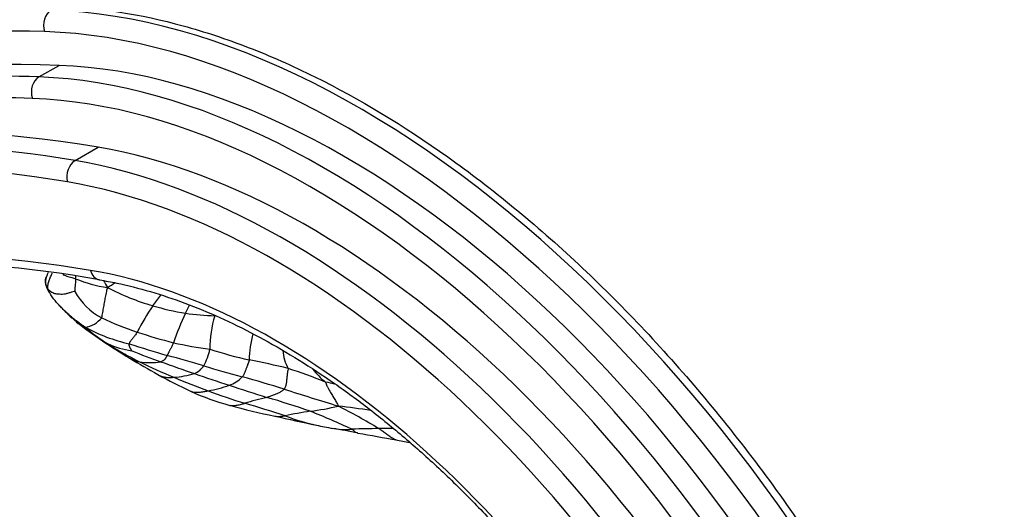
# Model space of a CAD drawing. Units: millimetres. Extents: x 0 to 1478, y 0 to 1758.
# Drawn here: x 1202 to 1262, y 488 to 518 of the extents above; entities that cross this region are included whole.
import ezdxf
from ezdxf import colors
from ezdxf.entities.mleader import LeaderData, LeaderLine
from ezdxf.math import Vec2, Vec3

# ---------------------------------------------------------------- set-up
doc = ezdxf.new("R2010")
doc.units = ezdxf.units.MM
doc.layers.add('DV6_Défaut', color=7, linetype='Continuous')
doc.layers.add('Défaut', color=7, linetype='Continuous')

# ---------------------------------------------------------------- blocks, each defined once
blk = doc.blocks.new('_DOT')
at = {"color": 0}
blk.add_line((0, 0), (-1, 0), dxfattribs=at)
at = {"color": 0, "const_width": 0.333}
blk.add_lwpolyline([(-0.1665, 0, 1), (0.1665, 0, 1)], format="xyb", close=True, dxfattribs=at)
blk = doc.blocks.new('SE5')
at = {"layer": 'DV6_Défaut', "color": 7, "linetype": 'Continuous'}
for p, q in [((1202.903, 514.731), (1204.14, 515.445)), ((1205.127, 509.584), (1206.541, 510.401))]:
    blk.add_line(p, q, dxfattribs=at)
for centre, radius, start, end in [((1195.502, 442.053), 61.217, 79.5384, 104.47628), ((1216.213, 501.242), 11.108, 174.43031, 178.48068), ((1191.106, 503.889), 14.139, 353.62848, 354.23942), ((1208.108, 509.241), 7.523, 246.91767, 262.43807), ((1212.498, 505.271), 6.412, 208.57264, 212.95506), ((1195.295, 522.254), 23.64, 300.00731, 301.34877), ((1213.577, 513.804), 13.646, 241.748, 254.39711), ((1208.575, 503.424), 3.946, 208.57714, 242.64718), ((1193.422, 513.975), 21.19, 321.07079, 323.26991), ((1225.338, 490.434), 18.512, 146.46905, 152.30439), ((1214.54, 516.065), 16.087, 253.26031, 260.64234), ((1189.922, 511.187), 24.597, 333.4487, 334.74483), ((1205.5, 500.93), 1.617, 278.92822, 321.29415), ((1213.408, 513.26), 14.905, 243.51914, 252.58449), ((1223.949, 494.213), 13.43, 153.55979, 161.90932), ((1214.431, 519.237), 19.209, 262.50289, 267.89261), ((1219.713, 498.117), 6.29, 162.18808, 181.21629), ((1206.361, 500.974), 1.752, 227.98568, 249.6033), ((1217.347, 514.581), 19.228, 230.85175, 236.75644), ((1210.697, 508.405), 10.333, 241.4002, 257.45223), ((1213.039, 507.778), 11.155, 229.20541, 237.93994), ((1218.095, 526.115), 28.58, 251.33265, 256.00612), ((1221.693, 497.313), 5.853, 163.9441, 179.93929), ((1233.06, 537.978), 47.411, 236.37507, 238.77914), ((1209.362, 503.241), 5.406, 245.47444, 262.00834), ((1219.652, 518.228), 23.523, 237.80161, 243.31988), ((1257.929, 654.558), 163.887, 252.4284, 253.28295), ((1216.426, 521.322), 23.531, 257.12651, 262.6706), ((1209.247, 498.943), 4.286, 332.4591, 347.06183), ((1221.638, 523.124), 26.448, 251.90705, 257.33538), ((1209.221, 498.526), 1.322, 218.76056, 264.328), ((1245.228, 558.334), 71.126, 238.91302, 240.51756), ((1221.089, 528.085), 32.674, 247.5464, 250.90744), ((1189.208, 416.639), 83.785, 73.46922, 75.07441), ((1209.015, 460.565), 37.383, 75.72373, 79.48135), ((1220.326, 498.006), 2.419, 182.61804, 210.08791), ((1209.752, 501.209), 4.053, 260.60564, 279.23361), ((1223.793, 526.82), 33.06, 243.59248, 247.60605), ((1246.397, 596.766), 105.865, 250.12234, 251.30949), ((1211.942, 497.708), 1.334, 293.42601, 325.96268), ((1224.607, 532.656), 37.519, 252.05593, 255.81191), ((1209.42, 468.869), 29.282, 67.71206, 72.48431), ((1223.388, 499.56), 4.597, 217.58723, 231.49716), ((1225.415, 523.878), 31.382, 241.04652, 245.16416), ((1210.809, 502.045), 5.804, 273.84447, 286.64969), ((1230.105, 541.157), 48.721, 247.16591, 249.8348), ((1257.361, 625.754), 136.842, 250.85057, 251.79692), ((1213.821, 497.844), 2.229, 290.81972, 315.48057), ((1199.9, 438.859), 59.48, 72.29657, 74.88386), ((1211.608, 504.664), 9.398, 280.43516, 288.65298), ((1257.461, 625.109), 136.26, 251.6722, 252.69499), ((1321.949, 823.891), 344.433, 252.43205, 253.01304), ((1204.844, 427.177), 70.551, 76.62988, 77.15724), ((1218.607, 509.285), 15.28, 245.3477, 254.95963), ((1229.644, 539.524), 47.03, 249.67652, 252.5689), ((1223.068, 468.946), 26.783, 103.25077, 106.28895), ((1200.729, 439.697), 57.643, 70.90301, 73.67702), ((1227.758, 543.12), 50.33, 254.89368, 258.13999), ((1177.366, 365.861), 134.336, 72.37427, 73.48378), ((1217.65, 509.639), 15.593, 277.13707, 283.61897), ((1203.36, 352.787), 142.832, 81.96859, 82.77564), ((1201.05, 455.199), 44.208, 59.01352, 62.7057), ((1257.822, 673.426), 184.052, 257.31764, 258.13201), ((1226.163, 453.021), 41.668, 99.07943, 101.23738), ((1222.25, 504.48), 11.395, 248.33399, 258.97408), ((1197.267, 438.702), 59.788, 65.39222, 68.07908), ((1229.767, 539.844), 47.556, 258.11139, 259.34761), ((1221.772, 497.518), 4.475, 258.74752, 275.01139), ((1196.893, 356.286), 138.925, 79.37719, 80.01708), ((1224.153, 442.411), 50.688, 90.38813, 92.24982), ((1224.134, 461.398), 31.701, 88.91511, 90.58676), ((1284.86, 833.448), 346.279, 259.62943, 260.02962), ((1234.372, 539.645), 48.183, 258.61081, 259.64055)]:
    blk.add_arc(centre, radius, start, end, dxfattribs=at)
for centre, major_axis, ratio, start_param, end_param in [((1253.93, 367.3), (83.019, -143.793), 0.57735, 2.79875, 2.982548), ((1203.953, 517.925), (-0.03, -1), 0.768979, 3.585376, 5.156172), ((1222.616, 461.677), (-31.315, 54.239), 0.57735, 4.455011, 5.940342), ((1253.222, 366.892), (82.519, -142.927), 0.57735, 2.79875, 3.352591), ((1221.909, 461.269), (30.815, -53.373), 0.57735, 1.322909, 2.79875), ((1240.915, 369.302), (76.693, -132.837), 0.57735, 2.697056, 3.934736), ((1254.591, 362.09), (84.023, -145.531), 0.57735, 2.794689, 3.141593), ((1253.354, 361.376), (84.023, -145.531), 0.57735, 2.794689, 2.975589), ((1221.689, 462.103), (-29.226, 50.62), 0.57735, 4.479733, 5.936282), ((1203.203, 513.818), (0.036, 0.999), 0.767858, 0.448182, 2.018978), ((1220.451, 461.389), (-29.226, 50.62), 0.57735, 4.479733, 5.936282), ((1252.646, 360.967), (-83.523, 144.665), 0.57735, 5.936282, 6.239591), ((1219.744, 460.981), (28.726, -49.754), 0.57735, 1.348914, 2.794689), ((1243.036, 370.527), (-77.193, 133.703), 0.57735, 5.838649, 6.196171), ((1241.622, 369.71), (77.193, -133.703), 0.57735, 2.697056, 2.982509), ((1219.554, 460.527), (-27.524, 47.674), 0.57735, 4.533517, 5.838649), ((1240.915, 369.302), (73.691, -127.637), 0.57735, 2.697056, 3.92698), ((1205.363, 508.678), (-0.165, -0.986), 0.737141, 3.687996, 5.258792), ((1218.14, 459.71), (-27.524, 47.674), 0.57735, 4.533517, 5.838649), ((1217.433, 459.302), (27.024, -46.808), 0.57735, 1.404818, 2.697056), ((1217.433, 459.302), (-24.022, 41.608), 0.57735, 4.638691, 5.838649), ((1206.783, 503.238), (0.165, 0.986), 0.737141, 2.1172, 3.141083)]:
    blk.add_ellipse(centre, major_axis=major_axis, ratio=ratio, start_param=start_param, end_param=end_param, dxfattribs=at)
for points, knots in [([(1291.755, 472.913), (1291.479, 473.765), (1290.859, 475.662), (1289.605, 479.017), (1288.092, 482.728), (1286.434, 486.433), (1284.656, 490.085), (1282.757, 493.688), (1280.743, 497.231), (1278.617, 500.706), (1276.386, 504.107), (1274.052, 507.425), (1271.621, 510.653), (1269.097, 513.783), (1266.485, 516.808), (1263.788, 519.721), (1261.012, 522.514), (1258.161, 525.18), (1255.24, 527.712), (1252.252, 530.1), (1249.203, 532.339), (1246.099, 534.418), (1242.945, 536.331), (1239.749, 538.067), (1236.52, 539.618), (1233.268, 540.974), (1230.005, 542.128), (1226.744, 543.074), (1223.497, 543.806), (1220.28, 544.322), (1217.105, 544.621), (1213.983, 544.705), (1210.926, 544.576), (1207.942, 544.238), (1205.042, 543.699), (1202.225, 542.959), (1199.526, 542.037), (1197.23, 541.06), (1195.998, 540.439), (1195.476, 540.173)], [0, 0, 0, 0, 0.017265, 0.045323, 0.073335, 0.101311, 0.129258, 0.157188, 0.18511, 0.213036, 0.240971, 0.268927, 0.296915, 0.324944, 0.353024, 0.381167, 0.409379, 0.43767, 0.466044, 0.494503, 0.523047, 0.551666, 0.580346, 0.609061, 0.637758, 0.666386, 0.694879, 0.723168, 0.75118, 0.778851, 0.806131, 0.83299, 0.85942, 0.885431, 0.911055, 0.936334, 0.961322, 0.986079, 1, 1, 1, 1]), ([(1204.073, 519.082), (1206.57, 519.006), (1209.137, 518.599), (1213.088, 517.514), (1214.422, 517.073), (1217.125, 516.029), (1218.501, 515.421), (1222.613, 513.382), (1225.338, 511.737), (1230.757, 507.887), (1233.478, 505.655), (1238.708, 500.76), (1241.225, 498.101), (1246.062, 492.36), (1248.393, 489.254), (1252.669, 482.859), (1254.639, 479.544), (1258.235, 472.678), (1259.853, 469.134), (1261.245, 465.571)], [0, 0, 0, 0, 0.125, 0.125, 0.1875, 0.1875, 0.25, 0.25, 0.375, 0.375, 0.5, 0.5, 0.625, 0.625, 0.75, 0.75, 0.875, 0.875, 1, 1, 1, 1]), ([(1203.462, 501.668), (1203.456, 501.675), (1203.433, 501.712), (1203.39, 501.785), (1203.346, 501.892), (1203.315, 502.009), (1203.294, 502.136), (1203.302, 502.272), (1203.323, 502.357), (1203.335, 502.394)], [0, 0, 0, 0, 0.042934, 0.171738, 0.343475, 0.515213, 0.686951, 0.858689, 1, 1, 1, 1]), ([(1203.458, 502.694), (1203.437, 502.647), (1203.387, 502.531), (1203.318, 502.338), (1203.306, 502.202), (1203.3, 502.122)], [0, 0, 0, 0, 0.253457, 0.622027, 1, 1, 1, 1]), ([(1203.462, 501.668), (1203.457, 501.68), (1203.451, 501.718), (1203.44, 501.795), (1203.449, 501.904), (1203.475, 502.024), (1203.51, 502.143), (1203.55, 502.261), (1203.595, 502.378), (1203.645, 502.494), (1203.687, 502.588), (1203.713, 502.643), (1203.722, 502.661)], [0, 0, 0, 0, 0.0295662, 0.1182648, 0.2365295, 0.3547943, 0.473059, 0.5913238, 0.7095886, 0.8278533, 0.9461181, 1, 1, 1, 1]), ([(1204.38, 502.571), (1204.39, 502.566), (1204.442, 502.544), (1204.54, 502.506), (1204.683, 502.457), (1204.835, 502.41), (1204.981, 502.369), (1205.09, 502.339), (1205.144, 502.324), (1205.158, 502.32)], [0, 0, 0, 0, 0.046032, 0.236826, 0.427619, 0.618413, 0.809206, 0.952302, 1, 1, 1, 1]), ([(1206.617, 502.252), (1207.007, 502.182), (1207.972, 502.006), (1209.765, 501.55), (1211.869, 500.847), (1214.021, 499.961), (1216.187, 498.902), (1218.364, 497.673), (1220.541, 496.278), (1222.709, 494.725), (1224.859, 493.018), (1226.98, 491.166), (1229.063, 489.176), (1231.099, 487.056), (1233.078, 484.817), (1234.993, 482.466), (1236.833, 480.017), (1238.595, 477.474), (1240.252, 474.872), (1241.666, 472.471), (1242.403, 471.085), (1242.736, 470.456)], [0, 0, 0, 0, 0.028801, 0.083977, 0.139096, 0.19416, 0.249196, 0.304222, 0.35925, 0.414287, 0.469339, 0.52441, 0.579498, 0.634605, 0.689728, 0.744865, 0.800013, 0.855171, 0.910334, 0.965502, 1, 1, 1, 1]), ([(1203.3, 502.122), (1203.316, 502.001), (1203.348, 501.772), (1203.473, 501.557), (1203.55, 501.444)], [0, 0, 0, 0, 0.452339, 1, 1, 1, 1]), ([(1205.11, 501.536), (1205.1, 501.537), (1205.03, 501.518), (1204.891, 501.481), (1204.708, 501.432), (1204.52, 501.373), (1204.338, 501.342), (1204.16, 501.36), (1204.003, 501.375), (1203.868, 501.392), (1203.745, 501.443), (1203.635, 501.514), (1203.544, 501.58), (1203.492, 501.633), (1203.468, 501.66), (1203.462, 501.668)], [0, 0, 0, 0, 0.022727, 0.090909, 0.181818, 0.272727, 0.363636, 0.454545, 0.545455, 0.636364, 0.727273, 0.818182, 0.909091, 0.977273, 1, 1, 1, 1]), ([(1205.751, 499.332), (1205.724, 499.35), (1205.641, 499.407), (1205.475, 499.521), (1205.252, 499.685), (1205.015, 499.871), (1204.785, 500.065), (1204.563, 500.267), (1204.347, 500.476), (1204.138, 500.691), (1203.937, 500.913), (1203.748, 501.146), (1203.593, 501.374), (1203.508, 501.555), (1203.469, 501.648), (1203.462, 501.668)], [0, 0, 0, 0, 0.022727, 0.090909, 0.181818, 0.272727, 0.363636, 0.454545, 0.545455, 0.636364, 0.727273, 0.818182, 0.909091, 0.977273, 1, 1, 1, 1]), ([(1206.762, 499.919), (1206.768, 499.93), (1206.778, 499.984), (1206.799, 500.094), (1206.829, 500.249), (1206.86, 500.418), (1206.891, 500.588), (1206.922, 500.758), (1206.953, 500.928), (1206.985, 501.099), (1207.018, 501.269), (1207.051, 501.44), (1207.082, 501.595), (1207.103, 501.708), (1207.114, 501.765), (1207.118, 501.783)], [0, 0, 0, 0, 0.022727, 0.090909, 0.181818, 0.272727, 0.363636, 0.454545, 0.545455, 0.636364, 0.727273, 0.818182, 0.909091, 0.977273, 1, 1, 1, 1]), ([(1204.387, 500.432), (1204.446, 500.371), (1204.621, 500.194), (1204.849, 499.977), (1205.072, 499.784), (1205.162, 499.708), (1205.208, 499.669)], [0, 0, 0, 0, 0.2251, 0.655136, 0.84807, 1, 1, 1, 1]), ([(1208.947, 499.038), (1208.941, 499.028), (1208.916, 498.989), (1208.866, 498.913), (1208.802, 498.82), (1208.741, 498.733), (1208.686, 498.663), (1208.638, 498.605), (1208.594, 498.554), (1208.554, 498.505), (1208.52, 498.458), (1208.489, 498.411), (1208.472, 498.368), (1208.459, 498.337), (1208.453, 498.322), (1208.452, 498.318)], [0, 0, 0, 0, 0.022727, 0.090909, 0.181818, 0.272727, 0.363636, 0.454545, 0.545455, 0.636364, 0.727273, 0.818182, 0.909091, 0.977273, 1, 1, 1, 1]), ([(1208.61, 497.888), (1208.609, 497.889), (1208.602, 497.902), (1208.587, 497.928), (1208.566, 497.964), (1208.544, 498.003), (1208.523, 498.042), (1208.502, 498.083), (1208.484, 498.122), (1208.471, 498.162), (1208.457, 498.202), (1208.452, 498.241), (1208.452, 498.276), (1208.452, 498.302), (1208.452, 498.315), (1208.452, 498.318)], [0, 0, 0, 0, 0.022727, 0.090909, 0.181818, 0.272727, 0.363636, 0.454545, 0.545455, 0.636364, 0.727273, 0.818182, 0.909091, 0.977273, 1, 1, 1, 1]), ([(1211.183, 498.383), (1211.179, 498.371), (1211.157, 498.326), (1211.116, 498.241), (1211.07, 498.15), (1211.029, 498.069), (1210.992, 497.998), (1210.958, 497.934), (1210.926, 497.873), (1210.897, 497.814), (1210.868, 497.758), (1210.841, 497.703), (1210.816, 497.653), (1210.799, 497.619), (1210.79, 497.602), (1210.788, 497.598)], [0, 0, 0, 0, 0.022727, 0.090909, 0.181818, 0.272727, 0.363636, 0.454545, 0.545455, 0.636364, 0.727273, 0.818182, 0.909091, 0.977273, 1, 1, 1, 1]), ([(1210.788, 497.598), (1210.786, 497.594), (1210.778, 497.58), (1210.763, 497.551), (1210.742, 497.512), (1210.717, 497.471), (1210.693, 497.431), (1210.666, 497.391), (1210.637, 497.353), (1210.604, 497.318), (1210.564, 497.286), (1210.521, 497.256), (1210.466, 497.234), (1210.427, 497.218), (1210.408, 497.21), (1210.402, 497.209)], [0, 0, 0, 0, 0.022727, 0.090909, 0.181818, 0.272727, 0.363636, 0.454545, 0.545455, 0.636364, 0.727273, 0.818182, 0.909091, 0.977273, 1, 1, 1, 1]), ([(1215.839, 497.319), (1215.837, 497.304), (1215.817, 497.251), (1215.78, 497.151), (1215.741, 497.046), (1215.703, 496.942), (1215.668, 496.844), (1215.635, 496.753), (1215.603, 496.664), (1215.57, 496.579), (1215.537, 496.497), (1215.499, 496.421), (1215.46, 496.356), (1215.43, 496.31), (1215.415, 496.286), (1215.41, 496.281)], [0, 0, 0, 0, 0.022727, 0.090909, 0.181818, 0.272727, 0.363636, 0.454545, 0.545455, 0.636364, 0.727273, 0.818182, 0.909091, 0.977273, 1, 1, 1, 1]), ([(1218.233, 496.793), (1218.235, 496.776), (1218.22, 496.712), (1218.195, 496.59), (1218.178, 496.461), (1218.163, 496.333), (1218.151, 496.213), (1218.141, 496.101), (1218.13, 495.992), (1218.116, 495.887), (1218.098, 495.787), (1218.076, 495.691), (1218.036, 495.612), (1218.007, 495.556), (1217.992, 495.529), (1217.987, 495.522)], [0, 0, 0, 0, 0.022727, 0.090909, 0.181818, 0.272727, 0.363636, 0.454545, 0.545455, 0.636364, 0.727273, 0.818182, 0.909091, 0.977273, 1, 1, 1, 1]), ([(1210.222, 496.418), (1210.252, 496.401), (1210.319, 496.367), (1210.428, 496.324), (1210.549, 496.288), (1210.674, 496.264), (1210.802, 496.249), (1210.933, 496.242), (1211.054, 496.245), (1211.143, 496.25), (1211.187, 496.253), (1211.199, 496.254)], [0, 0, 0, 0, 0.103312, 0.23141, 0.359509, 0.487607, 0.615705, 0.743803, 0.871902, 0.967975, 1, 1, 1, 1]), ([(1217.987, 495.522), (1217.982, 495.517), (1217.96, 495.497), (1217.914, 495.457), (1217.852, 495.403), (1217.769, 495.351), (1217.675, 495.305), (1217.579, 495.259), (1217.478, 495.217), (1217.373, 495.176), (1217.267, 495.134), (1217.157, 495.093), (1217.053, 495.057), (1216.977, 495.032), (1216.939, 495.019), (1216.929, 495.016)], [0, 0, 0, 0, 0.022727, 0.090909, 0.181818, 0.272727, 0.363636, 0.454545, 0.545455, 0.636364, 0.727273, 0.818182, 0.909091, 0.977273, 1, 1, 1, 1]), ([(1220.526, 495.963), (1220.537, 495.948), (1220.559, 495.884), (1220.605, 495.762), (1220.676, 495.617), (1220.755, 495.469), (1220.835, 495.327), (1220.913, 495.191), (1220.992, 495.064), (1221.068, 494.943), (1221.139, 494.825), (1221.205, 494.71), (1221.26, 494.607), (1221.297, 494.533), (1221.316, 494.497), (1221.322, 494.485)], [0, 0, 0, 0, 0.022727, 0.090909, 0.181818, 0.272727, 0.363636, 0.454545, 0.545455, 0.636364, 0.727273, 0.818182, 0.909091, 0.977273, 1, 1, 1, 1]), ([(1212.181, 495.422), (1212.185, 495.42), (1212.222, 495.401), (1212.296, 495.373), (1212.407, 495.346), (1212.524, 495.331), (1212.648, 495.329), (1212.777, 495.339), (1212.908, 495.354), (1213.04, 495.373), (1213.163, 495.393), (1213.253, 495.411), (1213.299, 495.42), (1213.31, 495.422)], [0, 0, 0, 0, 0.013802, 0.12338, 0.232957, 0.342535, 0.452112, 0.56169, 0.671267, 0.780845, 0.890422, 0.972606, 1, 1, 1, 1]), ([(1214.642, 494.529), (1214.66, 494.524), (1214.712, 494.514), (1214.806, 494.514), (1214.921, 494.519), (1215.04, 494.533), (1215.165, 494.555), (1215.292, 494.583), (1215.413, 494.614), (1215.501, 494.639), (1215.545, 494.651), (1215.556, 494.654)], [0, 0, 0, 0, 0.0738418, 0.2061501, 0.3384584, 0.4707667, 0.603075, 0.7353834, 0.8676917, 0.9669229, 1, 1, 1, 1]), ([(1217.424, 493.862), (1217.456, 493.855), (1217.529, 493.844), (1217.648, 493.846), (1217.776, 493.853), (1217.897, 493.867), (1217.987, 493.881), (1218.031, 493.889), (1218.043, 493.891)], [0, 0, 0, 0, 0.173554, 0.380165, 0.586777, 0.793388, 0.948347, 1, 1, 1, 1]), ([(1224.863, 492.409), (1224.811, 492.424), (1224.684, 492.478), (1224.481, 492.607), (1224.257, 492.771), (1224.053, 492.922), (1223.904, 493.03), (1223.83, 493.084), (1223.809, 493.098)], [0, 0, 0, 0, 0.143251, 0.357438, 0.571625, 0.785813, 0.946453, 1, 1, 1, 1]), ([(1222.163, 493.06), (1222.183, 493.047), (1222.24, 492.992), (1222.352, 492.89), (1222.458, 492.836), (1222.52, 492.827)], [0, 0, 0, 0, 0.128684, 0.514737, 1, 1, 1, 1])]:
    blk.add_open_spline(points, degree=3, knots=knots, dxfattribs=at)

msp = doc.modelspace()

# ---------------------------------------------------------------- block references
at = {"layer": 'Défaut'}
msp.add_blockref('SE5', (0, 0), dxfattribs=at)

# ---------------------------------------------------------------- leaders
at = {"layer": 'Défaut', "color": 7, "linetype": 'Continuous'}
ml = msp.add_multileader_mtext('Standard', dxfattribs=at)
ml.set_content('{\\pxsm0.9;\\fSolid Edge ISO|b1||i0||c0|p34;\\W1.;11/04/2024\\P}', color=256)
ml.set_leader_properties()
ml.set_arrow_properties(name='DOT')
ml.build(insert=Vec2(0, 0))
ml.multileader.update_dxf_attribs({"leader_type": 0, "dogleg_length": 0, "arrow_head_size": 12})
ctx = ml.context
ctx.base_point, ctx.char_height, ctx.arrow_head_size = Vec3(1390.407, 1750.828), 12, 12
notes = []
notes.append((ctx, [(0, (0, 0, 0), (0, 0), (1, 0), 1, [])]))
ctx.mtext.insert = Vec3(1392.407, 1756.828)
for ctx, leaders in notes:
    for number, flags, end, landing, length, lines in leaders:
        leader = LeaderData()
        leader.index, (leader.has_last_leader_line, leader.has_dogleg_vector, leader.attachment_direction) = number, flags
        leader.last_leader_point, leader.dogleg_vector, leader.dogleg_length = Vec3(end), Vec3(landing), length
        for number, points, colour, breaks in lines:
            line = LeaderLine()
            line.index, line.vertices, line.color, line.breaks = number, Vec3.list(points), colors.encode_raw_color(colour), breaks
            leader.lines.append(line)
        ctx.leaders.append(leader)

doc.saveas('drawing.dxf')
